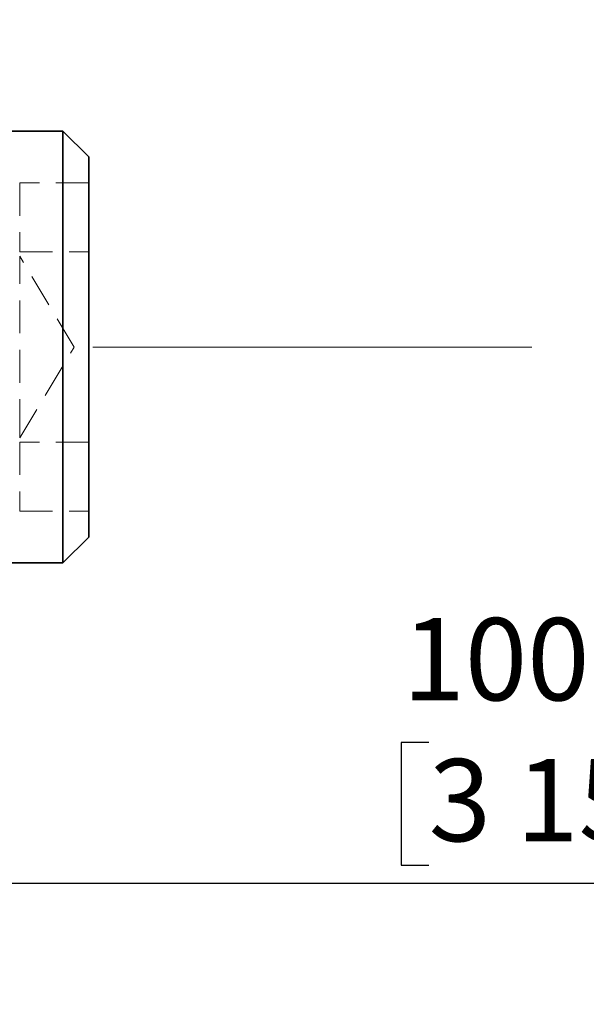
# Model space of a CAD drawing. Units: millimetres. Extents: x -3 to 434, y -3 to 282.
# Drawn here: x 190 to 212, y 222 to 260 of the extents above; entities that cross this region are included whole.
import ezdxf

# ---------------------------------------------------------------- set-up
doc = ezdxf.new("R2010")
doc.units = ezdxf.units.MM
doc.linetypes.add('CENTERX2', pattern=[20.32, 12.7, -2.54, 2.54, -2.54])
doc.linetypes.add('HIDDEN', pattern=[1.905, 1.27, -0.635])
doc.layers.add('DIM-1', color=7, linetype='Continuous', lineweight=25)
doc.styles.add('SLDTEXTSTYLE0', font='TXT', dxfattribs={"width": 0.605})
doc.dimstyles.new('SLDDIMSTYLE1', dxfattribs={"dimtxt": 3.081982, "dimasz": 2.5, "dimexe": 0, "dimexo": 0.0625, "dimgap": 0.770496, "dimtad": 1, "dimdec": 1, "dimlfac": 1.5, "dimrnd": 1e-09, "dimzin": 4, "dimdsep": 46, "dimtxsty": 'SLDTEXTSTYLE0', "dimsah": 1, "dimcen": 0.09, "dimadec": 0, "dimazin": 1, "dimtfac": 1, "dimtdec": 1, "dimtofl": 0, "dimtmove": 0, "dimatfit": 3, "dimfxl": 1, "dimfrac": 2, "dimtolj": 1, "dimtzin": 12, "dimarcsym": 0})

# ---------------------------------------------------------------- blocks, each defined once
blk = doc.blocks.new('_D_9')
at = {"layer": 'DIM-1', "transparency": 16777216}
for p, q in [((206.088, 231.734), (205.03, 231.734)), ((205.03, 231.734), (205.03, 227.001)), ((221.704, 231.734), (222.763, 231.734)), ((222.763, 231.734), (222.763, 227.001)), ((205.03, 227.001), (206.088, 227.001)), ((222.763, 227.001), (221.704, 227.001)), ((176.98, 226.295), (243.647, 226.295))]:
    blk.add_line(p, q, dxfattribs=at)
for points in [[(176.98, 226.295), (179.48, 225.91), (179.48, 226.68)], [(243.647, 226.295), (241.147, 226.68), (241.147, 225.91)]]:
    blk.add_solid(points, dxfattribs=at)
at = {"layer": 'DIM-1', "transparency": 16777216, "char_height": 3.175, "attachment_point": 1, "style": 'SLDTEXTSTYLE0'}
for s, insert in [('100.0mm', (205.077, 236.532)), ('3 15/16"', (206.088, 231.093))]:
    blk.add_mtext(s, dxfattribs=dict(at, insert=insert))

msp = doc.modelspace()

# ---------------------------------------------------------------- linework, layer by layer
at = {"color": 7, "linetype": 'Continuous', "lineweight": 35}
for p, q in [((191.98, 255.328), (181.73, 255.328)), ((192.98, 254.328), (191.98, 255.328)), ((191.98, 238.661), (191.98, 255.328)), ((192.98, 254.328), (192.98, 239.661)), ((191.98, 238.661), (192.98, 239.661)), ((184.978, 238.661), (191.98, 238.661))]:
    msp.add_line(p, q, dxfattribs=at)
at = {"color": 7, "linetype": 'HIDDEN', "lineweight": 18}
for p, q in [((190.314, 253.328), (190.314, 250.662)), ((192.98, 253.328), (190.314, 253.328)), ((190.314, 250.662), (192.98, 250.662)), ((190.314, 243.712), (190.314, 250.494)), ((192.417, 246.994), (190.314, 250.494)), ((190.314, 243.494), (192.417, 246.994)), ((190.314, 243.494), (190.314, 243.712)), ((190.314, 243.327), (190.314, 240.66)), ((192.98, 243.327), (190.314, 243.327)), ((190.314, 240.66), (192.98, 240.66))]:
    msp.add_line(p, q, dxfattribs=at)
at = {"color": 7, "linetype": 'CENTERX2', "lineweight": 18, "ltscale": 1.333333}
msp.add_line((210.063, 246.994), (151.73, 246.994), dxfattribs=at)

# ---------------------------------------------------------------- dimensions: what is measured, and where the dimension line sits
at = {"layer": 'DIM-1'}
dim = msp.add_linear_dim(base=(243.647, 226.295), p1=(176.98, 259.628), p2=(243.647, 228.287), angle=0, dimstyle='SLDDIMSTYLE1', dxfattribs=at)
dim.commit()
dim.dimension.update_dxf_attribs({"geometry": '_D_9', "text_midpoint": (213.896, 226.295), "dimtype": 160})

doc.saveas('drawing.dxf')
